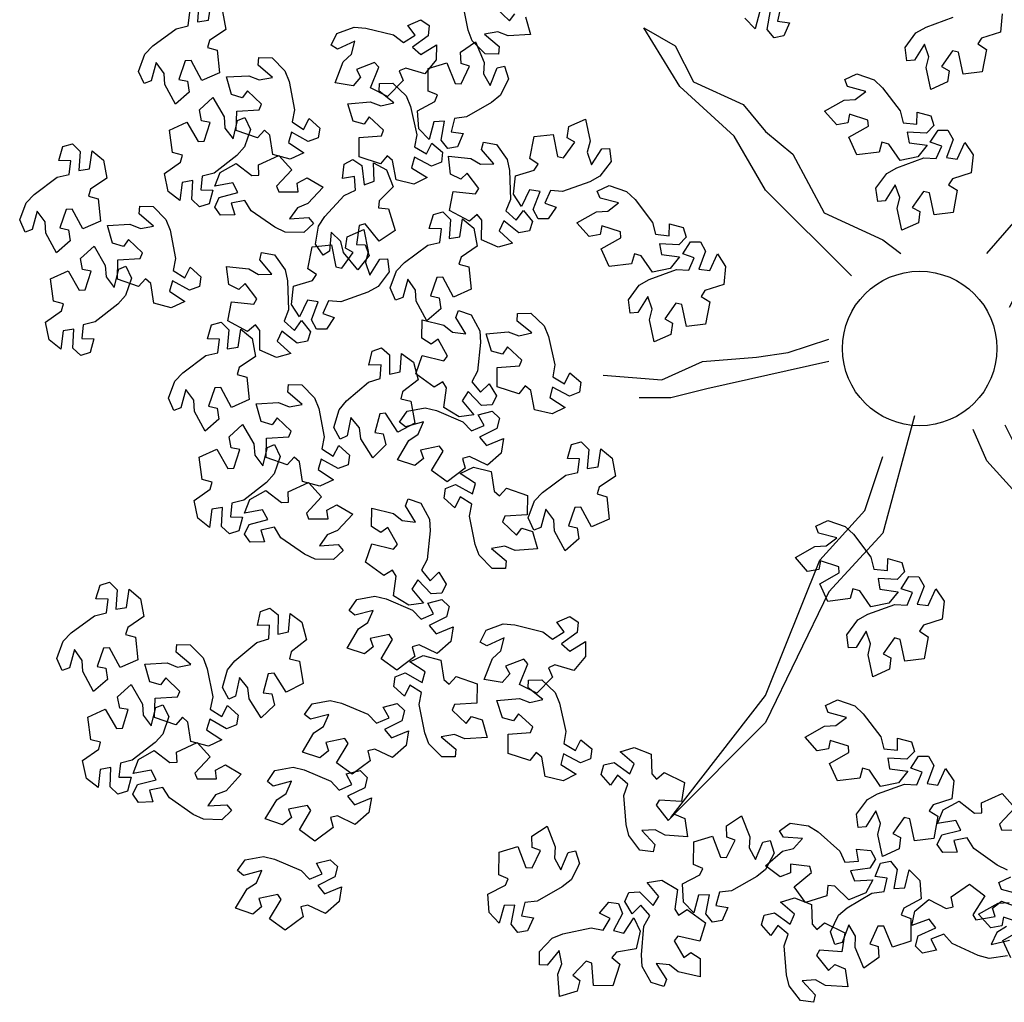
# Model space of a CAD drawing. Extents: x 45760 to 91853, y 29638 to 59498.
# Drawn here: x 45789 to 45793, y 29719 to 29723 of the extents above; entities that cross this region are included whole.
import ezdxf

# ---------------------------------------------------------------- set-up
doc = ezdxf.new("R2010")
doc.units = 0
doc.header["$MEASUREMENT"] = 0
doc.layers.add('alberi', color=74, linetype='Continuous')

msp = doc.modelspace()

# ---------------------------------------------------------------- linework, layer by layer
at = {"layer": 'alberi'}
for points in [[(45789.6663, 29722.9222), (45789.6613, 29722.8538), (45789.6997, 29722.8598), (45789.7092, 29722.9245)], [(45790.829, 29722.8717), (45790.8468, 29722.8089), (45790.7671, 29722.8041), (45790.73, 29722.8191), (45790.6832, 29722.8102), (45790.7346, 29722.7663), (45790.7324, 29722.7394), (45790.6851, 29722.74), (45790.639, 29722.7864), (45790.6242, 29722.8248), (45790.6041, 29722.9253)], [(45790.7218, 29722.9057), (45790.7716, 29722.8579), (45790.7903, 29722.8828)], [(45791.7366, 29722.9048), (45791.7256, 29722.8572), (45791.7683, 29722.8511), (45791.7489, 29722.8039), (45791.7141, 29722.7976), (45791.6898, 29722.8269), (45791.6898, 29722.8269), (45791.7017, 29722.8944)], [(45789.7497, 29722.8905), (45789.7616, 29722.827), (45789.7035, 29722.7878), (45789.6962, 29722.7634), (45789.7312, 29722.7532), (45789.7312, 29722.7532), (45789.7396, 29722.6733), (45789.6767, 29722.6459), (45789.6385, 29722.7161), (45789.6171, 29722.715), (45789.5948, 29722.6496), (45789.6252, 29722.6432), (45789.6316, 29722.6034), (45789.5822, 29722.5607), (45789.5441, 29722.6309), (45789.542, 29722.6709), (45789.5141, 29722.7095), (45789.4962, 29722.6444), (45789.4708, 29722.635), (45789.4514, 29722.6781), (45789.4739, 29722.7395), (45789.5024, 29722.7691), (45789.5849, 29722.8299), (45789.6276, 29722.84), (45789.6337, 29722.8885)], [(45791.6629, 29722.8923), (45791.6469, 29722.8289), (45791.61, 29722.8668)], [(45792.5264, 29722.8822), (45792.5199, 29722.8179), (45792.453, 29722.7967), (45792.4391, 29722.7754), (45792.4698, 29722.7557), (45792.4698, 29722.7557), (45792.4553, 29722.6767), (45792.3872, 29722.6682), (45792.3704, 29722.7464), (45792.3495, 29722.7513), (45792.3097, 29722.6949), (45792.337, 29722.6802), (45792.3319, 29722.6402), (45792.2725, 29722.6132), (45792.2558, 29722.6913), (45792.2651, 29722.7303), (45792.2493, 29722.7752), (45792.2136, 29722.7178), (45792.1866, 29722.716), (45792.1802, 29722.7628), (45792.2191, 29722.8154), (45792.2549, 29722.8357), (45792.3512, 29722.8707)], [(45792.5449, 29719.835), (45792.508, 29719.8529), (45792.4246, 29719.9126), (45792.4019, 29719.9501), (45792.3539, 29719.9409), (45792.3656, 29719.8994), (45792.3146, 29719.8982), (45792.2948, 29719.9274), (45792.3117, 29719.9615), (45792.3117, 29719.9615), (45792.3783, 29719.9779), (45792.3607, 29720.0125), (45792.2963, 29720.0016), (45792.316, 29720.0505), (45792.3728, 29720.0816), (45792.428, 29720.0384), (45792.4535, 29720.039), (45792.4524, 29720.0754), (45792.4524, 29720.0754), (45792.5257, 29720.1082), (45792.5712, 29720.0568), (45792.5163, 29719.9988), (45792.524, 29719.9787), (45792.5931, 29719.9777)], [(45792.5448, 29719.5312), (45792.4802, 29719.5213), (45792.4405, 29719.532), (45792.3474, 29719.575), (45792.318, 29719.6075), (45792.2726, 29719.5895), (45792.2919, 29719.5509), (45792.242, 29719.5401), (45792.2171, 29719.5651), (45792.2273, 29719.6017), (45792.2273, 29719.6017), (45792.2896, 29719.6304), (45792.2659, 29719.6611), (45792.2046, 29719.6382), (45792.2149, 29719.6901), (45792.2648, 29719.7312), (45792.3271, 29719.6992), (45792.352, 29719.7046), (45792.3441, 29719.7401), (45792.3441, 29719.7401), (45792.41, 29719.7861), (45792.4643, 29719.7441), (45792.4213, 29719.6768), (45792.4326, 29719.6586), (45792.5006, 29719.6706), (45792.4916, 29719.7003), (45792.5234, 29719.7251), (45792.5846, 29719.7024)], [(45792.5895, 29719.7493), (45792.5241, 29719.7662), (45792.5143, 29719.7914), (45792.5571, 29719.8115)], [(45792.5966, 29719.6465), (45792.5309, 29719.6677), (45792.525, 29719.6372), (45792.4853, 29719.6302), (45792.4418, 29719.6788), (45792.5114, 29719.718), (45792.5514, 29719.7208)], [(45792.5414, 29719.6353), (45792.5074, 29719.6141), (45792.487, 29719.571), (45792.5527, 29719.5867)], [(45792.5569, 29719.5232), (45792.5285, 29719.5858), (45792.5981, 29719.625)]]:
    msp.add_lwpolyline(points, dxfattribs=at)
for points in [[(45790.1572, 29722.8132), (45790.2188, 29722.8351), (45790.2598, 29722.8321), (45790.3594, 29722.8075), (45790.3943, 29722.7811), (45790.4355, 29722.8074), (45790.4093, 29722.8416), (45790.4562, 29722.8617), (45790.4855, 29722.8418), (45790.4823, 29722.8039), (45790.4823, 29722.8039), (45790.4265, 29722.764), (45790.4557, 29722.7383), (45790.5115, 29722.7724), (45790.5113, 29722.7195), (45790.47, 29722.6697), (45790.4027, 29722.6894), (45790.3793, 29722.6794), (45790.3938, 29722.6459), (45790.3938, 29722.6459), (45790.3378, 29722.5884), (45790.2765, 29722.6193), (45790.3061, 29722.6935), (45790.2915, 29722.7093), (45790.227, 29722.6847), (45790.2415, 29722.6572), (45790.2149, 29722.6268), (45790.1506, 29722.6375), (45790.1802, 29722.7116), (45790.2097, 29722.7388), (45790.2215, 29722.785), (45790.1599, 29722.7571), (45790.1365, 29722.7707)], [(45790.7686, 29722.652), (45790.7395, 29722.5934), (45790.708, 29722.5671), (45790.6193, 29722.5157), (45790.5758, 29722.5104), (45790.5644, 29722.4628), (45790.6071, 29722.4565), (45790.5872, 29722.4094), (45790.5524, 29722.4034), (45790.5284, 29722.4328), (45790.5284, 29722.4328), (45790.5407, 29722.5003), (45790.502, 29722.4985), (45790.4855, 29722.4352), (45790.4489, 29722.4734), (45790.444, 29722.5379), (45790.506, 29722.5705), (45790.5159, 29722.594), (45790.4823, 29722.6079), (45790.4823, 29722.6079), (45790.4826, 29722.6882), (45790.5482, 29722.7086), (45790.5784, 29722.6347), (45790.5999, 29722.6334), (45790.6292, 29722.696), (45790.5996, 29722.7057), (45790.5977, 29722.746), (45790.6514, 29722.783), (45790.6815, 29722.7091), (45790.6793, 29722.669), (45790.7028, 29722.6276), (45790.7278, 29722.6904), (45790.754, 29722.697)], [(45789.9263, 29722.7264), (45789.9722, 29722.6798), (45789.9868, 29722.6414), (45790.0066, 29722.5408), (45789.9975, 29722.4979), (45790.0388, 29722.4717), (45790.0587, 29722.51), (45790.0967, 29722.476), (45790.0911, 29722.4411), (45790.0555, 29722.4279), (45790.0555, 29722.4279), (45789.9957, 29722.4616), (45789.9847, 29722.4243), (45790.0392, 29722.3881), (45789.9912, 29722.366), (45789.9287, 29722.3823), (45789.918, 29722.4515), (45789.899, 29722.4686), (45789.8749, 29722.4413), (45789.8749, 29722.4413), (45789.799, 29722.4676), (45789.8011, 29722.5363), (45789.8808, 29722.5409), (45789.889, 29722.5608), (45789.8393, 29722.6088), (45789.8206, 29722.584), (45789.7818, 29722.5952), (45789.7643, 29722.6581), (45789.844, 29722.6626), (45789.8811, 29722.6474), (45789.9279, 29722.6562), (45789.8766, 29722.7002), (45789.879, 29722.7271)], [(45792.0087, 29722.669), (45792.0704, 29722.6475), (45792.1005, 29722.6195), (45792.1626, 29722.5379), (45792.1733, 29722.4954), (45792.2219, 29722.4901), (45792.2229, 29722.5332), (45792.272, 29722.5194), (45792.2824, 29722.4857), (45792.2562, 29722.4581), (45792.2562, 29722.4581), (45792.1877, 29722.4619), (45792.1943, 29722.4237), (45792.2591, 29722.4152), (45792.2258, 29722.3742), (45792.1625, 29722.3612), (45792.1224, 29722.4187), (45792.0978, 29722.4256), (45792.0882, 29722.3905), (45792.0882, 29722.3905), (45792.0085, 29722.3807), (45791.9801, 29722.4433), (45792.0497, 29722.4825), (45792.0482, 29722.504), (45791.9825, 29722.5252), (45791.9765, 29722.4947), (45791.9368, 29722.4877), (45791.8934, 29722.5363), (45791.9629, 29722.5755), (45792.0029, 29722.5783), (45792.0411, 29722.6068), (45791.9757, 29722.6237), (45791.9659, 29722.6489)], [(45790.3563, 29722.6356), (45790.4036, 29722.5904), (45790.4193, 29722.5524), (45790.4419, 29722.4524), (45790.434, 29722.4093), (45790.476, 29722.3843), (45790.4948, 29722.4231), (45790.5338, 29722.3901), (45790.5292, 29722.3551), (45790.4939, 29722.3409), (45790.4939, 29722.3409), (45790.4332, 29722.3729), (45790.4233, 29722.3353), (45790.4788, 29722.3007), (45790.4315, 29722.2772), (45790.3684, 29722.2917), (45790.3558, 29722.3607), (45790.3364, 29722.3771), (45790.313, 29722.3492), (45790.313, 29722.3492), (45790.2364, 29722.3734), (45790.2366, 29722.4421), (45790.3162, 29722.4489), (45790.3237, 29722.469), (45790.2728, 29722.5157), (45790.2547, 29722.4903), (45790.2157, 29722.5005), (45790.1963, 29722.5628), (45790.2759, 29722.5695), (45790.3134, 29722.5554), (45790.36, 29722.5655), (45790.3075, 29722.6081), (45790.3091, 29722.6351)], [(45789.8497, 29722.4709), (45789.8287, 29722.4089), (45789.8009, 29722.3786), (45789.7199, 29722.3158), (45789.6775, 29722.3047), (45789.6726, 29722.2561), (45789.7157, 29722.2555), (45789.7023, 29722.2062), (45789.6687, 29722.1955), (45789.6409, 29722.2215), (45789.6409, 29722.2215), (45789.6441, 29722.29), (45789.6059, 29722.2831), (45789.598, 29722.2182), (45789.5567, 29722.2511), (45789.5432, 29722.3143), (45789.6003, 29722.355), (45789.607, 29722.3796), (45789.5718, 29722.3889), (45789.5718, 29722.3889), (45789.5613, 29722.4685), (45789.6236, 29722.4974), (45789.6635, 29722.4282), (45789.6849, 29722.4299), (45789.7056, 29722.4958), (45789.675, 29722.5014), (45789.6677, 29722.5411), (45789.7159, 29722.585), (45789.7557, 29722.5158), (45789.7588, 29722.4758), (45789.7877, 29722.4379), (45789.804, 29722.5035), (45789.8291, 29722.5134)], [(45791.1334, 29722.3569), (45791.0938, 29722.3048), (45791.0579, 29722.2849), (45790.9611, 29722.251), (45790.9174, 29722.254), (45790.8973, 29722.2094), (45790.938, 29722.1952), (45790.9097, 29722.1527), (45790.8744, 29722.1533), (45790.8562, 29722.1867), (45790.8562, 29722.1867), (45790.8811, 29722.2507), (45790.8427, 29722.2562), (45790.8146, 29722.1971), (45790.7859, 29722.2415), (45790.7931, 29722.3058), (45790.8602, 29722.3261), (45790.8743, 29722.3473), (45790.8439, 29722.3674), (45790.8439, 29722.3674), (45790.8593, 29722.4462), (45790.9275, 29722.4539), (45790.9433, 29722.3756), (45790.9642, 29722.3703), (45791.0047, 29722.4263), (45790.9775, 29722.4413), (45790.9831, 29722.4813), (45791.0428, 29722.5076), (45791.0586, 29722.4293), (45791.0488, 29722.3904), (45791.0642, 29722.3453), (45791.1005, 29722.4023), (45791.1275, 29722.4038)], [(45792.0765, 29722.262), (45792.1154, 29722.3146), (45792.1512, 29722.3349), (45792.2475, 29722.3699), (45792.2913, 29722.3674), (45792.3109, 29722.4122), (45792.27, 29722.426), (45792.2978, 29722.4688), (45792.3331, 29722.4686), (45792.3517, 29722.4354), (45792.3517, 29722.4354), (45792.3275, 29722.3712), (45792.366, 29722.3661), (45792.3934, 29722.4254), (45792.4227, 29722.3814), (45792.4162, 29722.3171), (45792.3493, 29722.2959), (45792.3354, 29722.2746), (45792.3661, 29722.2549), (45792.3661, 29722.2549), (45792.3516, 29722.1759), (45792.2835, 29722.1674), (45792.2667, 29722.2455), (45792.2458, 29722.2505), (45792.206, 29722.1941), (45792.2333, 29722.1794), (45792.2282, 29722.1394), (45792.1688, 29722.1124), (45792.1521, 29722.1905), (45792.1614, 29722.2295), (45792.1456, 29722.2744), (45792.1099, 29722.217), (45792.0829, 29722.2152)], [(45789.0279, 29722.1492), (45789.0504, 29722.2107), (45789.0789, 29722.2403), (45789.1615, 29722.3011), (45789.2042, 29722.3111), (45789.2103, 29722.3596), (45789.1672, 29722.3613), (45789.1817, 29722.4102), (45789.2157, 29722.42), (45789.2428, 29722.3934), (45789.2428, 29722.3934), (45789.2379, 29722.3249), (45789.2762, 29722.3309), (45789.2857, 29722.3956), (45789.3262, 29722.3617), (45789.3382, 29722.2981), (45789.28, 29722.2589), (45789.2727, 29722.2345), (45789.3077, 29722.2243), (45789.3077, 29722.2243), (45789.3162, 29722.1444), (45789.2532, 29722.1171), (45789.2151, 29722.1873), (45789.1936, 29722.1861), (45789.1713, 29722.1207), (45789.2018, 29722.1143), (45789.2081, 29722.0745), (45789.1588, 29722.0318), (45789.1207, 29722.102), (45789.1186, 29722.1421), (45789.0907, 29722.1807), (45789.0727, 29722.1155), (45789.0474, 29722.1062)], [(45790.7254, 29722.4182), (45790.7633, 29722.3649), (45790.7716, 29722.3247), (45790.775, 29722.2222), (45790.7592, 29722.1813), (45790.7957, 29722.1489), (45790.8215, 29722.1835), (45790.8536, 29722.1438), (45790.8425, 29722.1103), (45790.8051, 29722.1029), (45790.8051, 29722.1029), (45790.7515, 29722.1457), (45790.7348, 29722.1107), (45790.7828, 29722.0663), (45790.7319, 29722.0521), (45790.6727, 29722.0782), (45790.6732, 29722.1483), (45790.6572, 29722.1681), (45790.629, 29722.145), (45790.629, 29722.145), (45790.5584, 29722.1832), (45790.5714, 29722.2506), (45790.6509, 29722.2424), (45790.6621, 29722.2607), (45790.6208, 29722.3161), (45790.5983, 29722.2946), (45790.5618, 29722.3119), (45790.5545, 29722.3767), (45790.634, 29722.3684), (45790.6682, 29722.3475), (45790.7158, 29722.3487), (45790.6722, 29722.4004), (45790.6788, 29722.4266)], [(45790.039, 29722.1042), (45789.9736, 29722.1058), (45789.9364, 29722.1233), (45789.8522, 29722.1819), (45789.829, 29722.219), (45789.7811, 29722.2092), (45789.7934, 29722.1679), (45789.7424, 29722.1659), (45789.7222, 29722.1949), (45789.7387, 29722.2292), (45789.7387, 29722.2292), (45789.8051, 29722.2465), (45789.787, 29722.2809), (45789.7227, 29722.269), (45789.7419, 29722.3183), (45789.7982, 29722.3501), (45789.854, 29722.3077), (45789.8795, 29722.3086), (45789.8779, 29722.345), (45789.8779, 29722.345), (45789.9508, 29722.3787), (45789.9969, 29722.3279), (45789.9428, 29722.2692), (45789.9507, 29722.2493), (45790.0198, 29722.2492), (45790.0161, 29722.2801), (45790.0517, 29722.2989), (45790.108, 29722.2659), (45790.0538, 29722.2073), (45790.0166, 29722.1924), (45789.989, 29722.1536), (45790.0565, 29722.1575), (45790.0735, 29722.1365)], [(45790.0807, 29722.0626), (45790.0913, 29722.1272), (45790.1138, 29722.1616), (45790.1834, 29722.2368), (45790.2235, 29722.2547), (45790.2203, 29722.3035), (45790.1777, 29722.297), (45790.1828, 29722.3478), (45790.2143, 29722.3638), (45790.246, 29722.3428), (45790.246, 29722.3428), (45790.254, 29722.2746), (45790.2905, 29722.2877), (45790.2877, 29722.3531), (45790.3338, 29722.3273), (45790.3575, 29722.2671), (45790.3078, 29722.2177), (45790.3052, 29722.1924), (45790.3415, 29722.1889), (45790.3415, 29722.1889), (45790.3648, 29722.1121), (45790.3081, 29722.0733), (45790.2574, 29722.1351), (45790.2366, 29722.13), (45790.2269, 29722.0616), (45790.258, 29722.061), (45790.2718, 29722.0231), (45790.2313, 29721.9719), (45790.1807, 29722.0337), (45790.1711, 29722.0726), (45790.1365, 29722.1053), (45790.1311, 29722.0379), (45790.1079, 29722.024)], [(45791.1272, 29722.2719), (45791.189, 29722.2503), (45791.219, 29722.2223), (45791.2811, 29722.1407), (45791.2918, 29722.0982), (45791.3404, 29722.0929), (45791.3414, 29722.136), (45791.3906, 29722.1222), (45791.4009, 29722.0885), (45791.3747, 29722.0609), (45791.3747, 29722.0609), (45791.3062, 29722.0647), (45791.3128, 29722.0265), (45791.3777, 29722.018), (45791.3444, 29721.977), (45791.281, 29721.964), (45791.2409, 29722.0215), (45791.2164, 29722.0284), (45791.2067, 29721.9933), (45791.2067, 29721.9933), (45791.127, 29721.9835), (45791.0986, 29722.0461), (45791.1682, 29722.0853), (45791.1667, 29722.1068), (45791.101, 29722.128), (45791.0951, 29722.0975), (45791.0554, 29722.0905), (45791.0119, 29722.1391), (45791.0815, 29722.1783), (45791.1215, 29722.1811), (45791.1596, 29722.2096), (45791.0942, 29722.2265), (45791.0844, 29722.2517)], [(45789.5028, 29722.1975), (45789.5488, 29722.151), (45789.5634, 29722.1125), (45789.5832, 29722.012), (45789.5741, 29721.9691), (45789.6153, 29721.9429), (45789.6352, 29721.9812), (45789.6733, 29721.9471), (45789.6677, 29721.9123), (45789.632, 29721.899), (45789.632, 29721.899), (45789.5722, 29721.9327), (45789.5613, 29721.8954), (45789.6158, 29721.8593), (45789.5678, 29721.8371), (45789.5052, 29721.8534), (45789.4945, 29721.9227), (45789.4756, 29721.9397), (45789.4514, 29721.9124), (45789.4514, 29721.9124), (45789.3756, 29721.9388), (45789.3776, 29722.0074), (45789.4574, 29722.012), (45789.4655, 29722.0319), (45789.4159, 29722.0799), (45789.3971, 29722.0551), (45789.3584, 29722.0664), (45789.3408, 29722.1292), (45789.4205, 29722.1337), (45789.4577, 29722.1185), (45789.5045, 29722.1273), (45789.4532, 29722.1714), (45789.4555, 29722.1983)], [(45790.3471, 29721.9072), (45790.3696, 29721.9686), (45790.3981, 29721.9982), (45790.4806, 29722.059), (45790.5233, 29722.069), (45790.5294, 29722.1175), (45790.4863, 29722.1192), (45790.5009, 29722.1682), (45790.5348, 29722.178), (45790.562, 29722.1513), (45790.562, 29722.1513), (45790.557, 29722.0829), (45790.5954, 29722.0889), (45790.6049, 29722.1536), (45790.6454, 29722.1196), (45790.6573, 29722.0561), (45790.5992, 29722.0169), (45790.5919, 29721.9925), (45790.6269, 29721.9823), (45790.6269, 29721.9823), (45790.6354, 29721.9024), (45790.5724, 29721.875), (45790.5342, 29721.9452), (45790.5128, 29721.9441), (45790.4905, 29721.8787), (45790.5209, 29721.8723), (45790.5273, 29721.8325), (45790.4779, 29721.7898), (45790.4399, 29721.86), (45790.4377, 29721.9), (45790.4098, 29721.9386), (45790.3919, 29721.8735), (45790.3665, 29721.8641)], [(45790.3436, 29721.9643), (45790.304, 29721.9122), (45790.268, 29721.8923), (45790.1713, 29721.8584), (45790.1275, 29721.8614), (45790.1074, 29721.8168), (45790.1481, 29721.8026), (45790.1198, 29721.7601), (45790.0845, 29721.7607), (45790.0664, 29721.7941), (45790.0664, 29721.7941), (45790.0912, 29721.8581), (45790.0528, 29721.8636), (45790.0247, 29721.8046), (45789.996, 29721.8489), (45790.0033, 29721.9132), (45790.0703, 29721.9335), (45790.0845, 29721.9547), (45790.054, 29721.9748), (45790.054, 29721.9748), (45790.0694, 29722.0536), (45790.1377, 29722.0613), (45790.1535, 29721.983), (45790.1743, 29721.9777), (45790.2149, 29722.0337), (45790.1876, 29722.0487), (45790.1933, 29722.0887), (45790.253, 29722.115), (45790.2687, 29722.0367), (45790.259, 29721.9978), (45790.2743, 29721.9527), (45790.3106, 29722.0097), (45790.3376, 29722.0112)], [(45791.195, 29721.8648), (45791.234, 29721.9174), (45791.2697, 29721.9377), (45791.3661, 29721.9727), (45791.4098, 29721.9702), (45791.4294, 29722.015), (45791.3885, 29722.0288), (45791.4164, 29722.0716), (45791.4517, 29722.0714), (45791.4702, 29722.0382), (45791.4702, 29722.0382), (45791.4461, 29721.974), (45791.4846, 29721.9689), (45791.512, 29722.0282), (45791.5412, 29721.9842), (45791.5347, 29721.9199), (45791.4679, 29721.8987), (45791.454, 29721.8774), (45791.4846, 29721.8577), (45791.4846, 29721.8577), (45791.4702, 29721.7787), (45791.402, 29721.7702), (45791.3853, 29721.8484), (45791.3644, 29721.8533), (45791.3245, 29721.7969), (45791.3519, 29721.7822), (45791.3467, 29721.7422), (45791.2873, 29721.7152), (45791.2707, 29721.7933), (45791.2799, 29721.8323), (45791.2641, 29721.8772), (45791.2284, 29721.8198), (45791.2015, 29721.818)], [(45789.4262, 29721.942), (45789.4052, 29721.88), (45789.3775, 29721.8497), (45789.2964, 29721.7869), (45789.254, 29721.7758), (45789.2491, 29721.7272), (45789.2923, 29721.7266), (45789.2789, 29721.6773), (45789.2452, 29721.6667), (45789.2174, 29721.6926), (45789.2174, 29721.6926), (45789.2207, 29721.7611), (45789.1825, 29721.7542), (45789.1746, 29721.6893), (45789.1333, 29721.7222), (45789.1197, 29721.7855), (45789.1769, 29721.8261), (45789.1836, 29721.8507), (45789.1483, 29721.86), (45789.1483, 29721.86), (45789.1379, 29721.9396), (45789.2002, 29721.9686), (45789.2401, 29721.8994), (45789.2615, 29721.901), (45789.2821, 29721.9669), (45789.2516, 29721.9726), (45789.2442, 29722.0122), (45789.2925, 29722.0561), (45789.3323, 29721.9869), (45789.3354, 29721.9469), (45789.3642, 29721.909), (45789.3806, 29721.9746), (45789.4057, 29721.9846)], [(45789.9355, 29722.0256), (45789.9734, 29721.9723), (45789.9817, 29721.9321), (45789.9852, 29721.8296), (45789.9693, 29721.7888), (45790.0058, 29721.7563), (45790.0316, 29721.7909), (45790.0637, 29721.7512), (45790.0526, 29721.7177), (45790.0153, 29721.7103), (45790.0153, 29721.7103), (45789.9617, 29721.7531), (45789.9449, 29721.7181), (45789.9929, 29721.6737), (45789.942, 29721.6595), (45789.8828, 29721.6856), (45789.8834, 29721.7557), (45789.8674, 29721.7755), (45789.8392, 29721.7524), (45789.8392, 29721.7524), (45789.7685, 29721.7906), (45789.7816, 29721.858), (45789.861, 29721.8498), (45789.8722, 29721.8681), (45789.8309, 29721.9235), (45789.8084, 29721.902), (45789.772, 29721.9193), (45789.7647, 29721.9841), (45789.8441, 29721.9758), (45789.8783, 29721.9549), (45789.9259, 29721.9561), (45789.8824, 29722.0078), (45789.889, 29722.034)], [(45790.6355, 29721.8122), (45790.666, 29721.7543), (45790.6688, 29721.7133), (45790.6585, 29721.6113), (45790.6373, 29721.573), (45790.6692, 29721.5359), (45790.6994, 29721.5667), (45790.7259, 29721.5231), (45790.7104, 29721.4914), (45790.6724, 29721.4891), (45790.6724, 29721.4891), (45790.625, 29721.5387), (45790.6037, 29721.5062), (45790.6453, 29721.4558), (45790.593, 29721.4485), (45790.5378, 29721.4823), (45790.5478, 29721.5517), (45790.5345, 29721.5734), (45790.5035, 29721.5544), (45790.5035, 29721.5544), (45790.4386, 29721.6016), (45790.4605, 29721.6667), (45790.5382, 29721.6479), (45790.5517, 29721.6646), (45790.5182, 29721.725), (45790.493, 29721.7067), (45790.4592, 29721.7287), (45790.4607, 29721.7939), (45790.5383, 29721.7751), (45790.5694, 29721.7498), (45790.6167, 29721.7446), (45790.5804, 29721.8016), (45790.5905, 29721.8267)], [(45790.8482, 29721.8173), (45790.8954, 29721.7721), (45790.9111, 29721.7341), (45790.9338, 29721.6341), (45790.9259, 29721.591), (45790.9678, 29721.5659), (45790.9866, 29721.6048), (45791.0256, 29721.5718), (45791.021, 29721.5368), (45790.9857, 29721.5226), (45790.9857, 29721.5226), (45790.925, 29721.5545), (45790.9152, 29721.517), (45790.9706, 29721.4824), (45790.9233, 29721.4589), (45790.8603, 29721.4734), (45790.8477, 29721.5423), (45790.8282, 29721.5588), (45790.8048, 29721.5308), (45790.8048, 29721.5308), (45790.7283, 29721.5551), (45790.7284, 29721.6237), (45790.808, 29721.6306), (45790.8156, 29721.6507), (45790.7646, 29721.6973), (45790.7465, 29721.672), (45790.7075, 29721.6821), (45790.6882, 29721.7444), (45790.7677, 29721.7512), (45790.8053, 29721.7371), (45790.8518, 29721.7472), (45790.7993, 29721.7897), (45790.8009, 29721.8167)], [(45789.5572, 29721.5146), (45789.5797, 29721.576), (45789.6082, 29721.6056), (45789.6908, 29721.6664), (45789.7335, 29721.6765), (45789.7396, 29721.7249), (45789.6965, 29721.7266), (45789.711, 29721.7756), (45789.745, 29721.7854), (45789.7721, 29721.7587), (45789.7721, 29721.7587), (45789.7672, 29721.6903), (45789.8055, 29721.6963), (45789.815, 29721.761), (45789.8555, 29721.727), (45789.8675, 29721.6635), (45789.8093, 29721.6243), (45789.8021, 29721.5999), (45789.837, 29721.5897), (45789.837, 29721.5897), (45789.8455, 29721.5098), (45789.7825, 29721.4824), (45789.7444, 29721.5526), (45789.7229, 29721.5515), (45789.7006, 29721.4861), (45789.7311, 29721.4797), (45789.7374, 29721.4399), (45789.6881, 29721.3972), (45789.65, 29721.4674), (45789.6479, 29721.5074), (45789.62, 29721.546), (45789.602, 29721.4809), (45789.5767, 29721.4715)], [(45790.1467, 29721.4111), (45790.1651, 29721.4739), (45790.1915, 29721.5054), (45790.2698, 29721.5716), (45790.3117, 29721.5845), (45790.3145, 29721.6333), (45790.2714, 29721.6321), (45790.2826, 29721.6819), (45790.3158, 29721.6939), (45790.3447, 29721.6692), (45790.3447, 29721.6692), (45790.3444, 29721.6006), (45790.3822, 29721.6092), (45790.3873, 29721.6744), (45790.43, 29721.6432), (45790.4462, 29721.5806), (45790.3909, 29721.5376), (45790.3853, 29721.5127), (45790.4209, 29721.5049), (45790.4209, 29721.5049), (45790.4347, 29721.4258), (45790.3737, 29721.3942), (45790.3309, 29721.4617), (45790.3096, 29721.4591), (45790.2918, 29721.3924), (45790.3225, 29721.388), (45790.3316, 29721.3487), (45790.2852, 29721.3028), (45790.2425, 29721.3703), (45790.2377, 29721.4101), (45790.2073, 29721.4467), (45790.1937, 29721.3805), (45790.1691, 29721.3695)], [(45790.0321, 29721.5629), (45790.0781, 29721.5163), (45790.0927, 29721.4779), (45790.1125, 29721.3773), (45790.1034, 29721.3344), (45790.1446, 29721.3082), (45790.1645, 29721.3465), (45790.2026, 29721.3125), (45790.197, 29721.2776), (45790.1613, 29721.2644), (45790.1613, 29721.2644), (45790.1015, 29721.298), (45790.0906, 29721.2608), (45790.1451, 29721.2246), (45790.0971, 29721.2025), (45790.0345, 29721.2188), (45790.0239, 29721.288), (45790.0049, 29721.305), (45789.9807, 29721.2778), (45789.9807, 29721.2778), (45789.9049, 29721.3041), (45789.907, 29721.3728), (45789.9867, 29721.3774), (45789.9948, 29721.3973), (45789.9452, 29721.4453), (45789.9264, 29721.4205), (45789.8877, 29721.4317), (45789.8701, 29721.4946), (45789.9499, 29721.4991), (45789.987, 29721.4839), (45790.0338, 29721.4927), (45789.9825, 29721.5367), (45789.9848, 29721.5636)], [(45790.4073, 29721.4685), (45790.4716, 29721.4803), (45790.5116, 29721.4708), (45790.6059, 29721.4305), (45790.6362, 29721.3989), (45790.6811, 29721.4182), (45790.6606, 29721.4562), (45790.7102, 29721.4685), (45790.7359, 29721.4443), (45790.7267, 29721.4073), (45790.7267, 29721.4073), (45790.6652, 29721.3769), (45790.6899, 29721.3469), (45790.7504, 29721.3715), (45790.7418, 29721.3194), (45790.6931, 29721.2768), (45790.6298, 29721.307), (45790.6051, 29721.3009), (45790.614, 29721.2656), (45790.614, 29721.2656), (45790.5495, 29721.2177), (45790.494, 29721.2581), (45790.5351, 29721.3266), (45790.5232, 29721.3445), (45790.4555, 29721.3305), (45790.4655, 29721.301), (45790.4344, 29721.2753), (45790.3726, 29721.2962), (45790.4137, 29721.3646), (45790.4471, 29721.3867), (45790.4662, 29721.4304), (45790.401, 29721.4128), (45790.38, 29721.4299)], [(45789.9555, 29721.3073), (45789.9345, 29721.2454), (45789.9068, 29721.2151), (45789.8257, 29721.1523), (45789.7833, 29721.1412), (45789.7784, 29721.0926), (45789.8216, 29721.0919), (45789.8082, 29721.0427), (45789.7745, 29721.032), (45789.7467, 29721.058), (45789.7467, 29721.058), (45789.75, 29721.1265), (45789.7118, 29721.1196), (45789.7039, 29721.0546), (45789.6626, 29721.0876), (45789.6491, 29721.1508), (45789.7062, 29721.1914), (45789.7129, 29721.216), (45789.6777, 29721.2254), (45789.6777, 29721.2254), (45789.6672, 29721.305), (45789.7295, 29721.3339), (45789.7694, 29721.2647), (45789.7908, 29721.2664), (45789.8115, 29721.3323), (45789.7809, 29721.3379), (45789.7735, 29721.3776), (45789.8218, 29721.4215), (45789.8616, 29721.3522), (45789.8647, 29721.3123), (45789.8935, 29721.2744), (45789.9099, 29721.3399), (45789.935, 29721.3499)], [(45790.8389, 29721.0888), (45790.8614, 29721.1503), (45790.8899, 29721.1799), (45790.9725, 29721.2407), (45791.0152, 29721.2507), (45791.0213, 29721.2992), (45790.9782, 29721.3009), (45790.9927, 29721.3498), (45791.0267, 29721.3596), (45791.0538, 29721.333), (45791.0538, 29721.333), (45791.0489, 29721.2645), (45791.0872, 29721.2705), (45791.0967, 29721.3352), (45791.1372, 29721.3013), (45791.1492, 29721.2377), (45791.091, 29721.1985), (45791.0838, 29721.1741), (45791.1187, 29721.1639), (45791.1187, 29721.1639), (45791.1272, 29721.084), (45791.0642, 29721.0567), (45791.0261, 29721.1269), (45791.0046, 29721.1257), (45790.9823, 29721.0603), (45791.0128, 29721.0539), (45791.0191, 29721.0141), (45790.9698, 29720.9714), (45790.9317, 29721.0416), (45790.9296, 29721.0817), (45790.9017, 29721.1203), (45790.8837, 29721.0551), (45790.8584, 29721.0458)], [(45790.7102, 29720.9095), (45790.6641, 29720.9559), (45790.6493, 29720.9942), (45790.6292, 29721.0948), (45790.6381, 29721.1377), (45790.5968, 29721.1637), (45790.577, 29721.1254), (45790.5389, 29721.1593), (45790.5443, 29721.1942), (45790.58, 29721.2075), (45790.58, 29721.2075), (45790.6399, 29721.1741), (45790.6507, 29721.2114), (45790.5961, 29721.2473), (45790.644, 29721.2696), (45790.7066, 29721.2536), (45790.7175, 29721.1843), (45790.7366, 29721.1674), (45790.7606, 29721.1948), (45790.7606, 29721.1948), (45790.8365, 29721.1686), (45790.8347, 29721.1), (45790.755, 29721.0951), (45790.7469, 29721.0752), (45790.7967, 29721.0273), (45790.8154, 29721.0522), (45790.8542, 29721.0411), (45790.8719, 29720.9784), (45790.7922, 29720.9736), (45790.7551, 29720.9886), (45790.7083, 29720.9796), (45790.7597, 29720.9358), (45790.7575, 29720.9089)], [(45790.1448, 29720.9407), (45790.0794, 29720.9423), (45790.0422, 29720.9597), (45789.9581, 29721.0183), (45789.9349, 29721.0555), (45789.887, 29721.0457), (45789.8993, 29721.0043), (45789.8483, 29721.0024), (45789.8281, 29721.0314), (45789.8446, 29721.0656), (45789.8446, 29721.0656), (45789.9109, 29721.083), (45789.8929, 29721.1174), (45789.8286, 29721.1055), (45789.8477, 29721.1548), (45789.9041, 29721.1866), (45789.9599, 29721.1441), (45789.9853, 29721.1451), (45789.9837, 29721.1815), (45789.9837, 29721.1815), (45790.0566, 29721.2152), (45790.1028, 29721.1644), (45790.0486, 29721.1057), (45790.0566, 29721.0857), (45790.1257, 29721.0857), (45790.1219, 29721.1165), (45790.1576, 29721.1354), (45790.2139, 29721.1024), (45790.1597, 29721.0438), (45790.1225, 29721.0289), (45790.0949, 29720.99), (45790.1624, 29720.994), (45790.1794, 29720.973)], [(45790.4563, 29721.142), (45790.4867, 29721.0841), (45790.4895, 29721.0431), (45790.4793, 29720.9411), (45790.4581, 29720.9027), (45790.4899, 29720.8656), (45790.5201, 29720.8965), (45790.5466, 29720.8529), (45790.5312, 29720.8211), (45790.4932, 29720.8188), (45790.4932, 29720.8188), (45790.4457, 29720.8684), (45790.4245, 29720.8359), (45790.4661, 29720.7855), (45790.4137, 29720.7783), (45790.3586, 29720.812), (45790.3685, 29720.8814), (45790.3553, 29720.9032), (45790.3242, 29720.8841), (45790.3242, 29720.8841), (45790.2593, 29720.9314), (45790.2813, 29720.9965), (45790.3589, 29720.9777), (45790.3725, 29720.9944), (45790.3389, 29721.0547), (45790.3138, 29721.0365), (45790.28, 29721.0585), (45790.2814, 29721.1237), (45790.359, 29721.1048), (45790.3901, 29721.0795), (45790.4375, 29721.0744), (45790.4012, 29721.1314), (45790.4113, 29721.1565)], [(45791.905, 29721.0803), (45791.9667, 29721.0588), (45791.9968, 29721.0307), (45792.0589, 29720.9492), (45792.0696, 29720.9066), (45792.1182, 29720.9013), (45792.1192, 29720.9444), (45792.1683, 29720.9307), (45792.1787, 29720.8969), (45792.1525, 29720.8693), (45792.1525, 29720.8693), (45792.084, 29720.8732), (45792.0906, 29720.8349), (45792.1554, 29720.8265), (45792.1221, 29720.7854), (45792.0588, 29720.7725), (45792.0187, 29720.8299), (45791.9941, 29720.8368), (45791.9845, 29720.8017), (45791.9845, 29720.8017), (45791.9048, 29720.7919), (45791.8764, 29720.8545), (45791.946, 29720.8938), (45791.9445, 29720.9152), (45791.8788, 29720.9364), (45791.8728, 29720.9059), (45791.8331, 29720.8989), (45791.7897, 29720.9476), (45791.8592, 29720.9867), (45791.8992, 29720.9895), (45791.9374, 29721.018), (45791.8719, 29721.0349), (45791.8622, 29721.0601)], [(45791.9728, 29720.6733), (45792.0117, 29720.7258), (45792.0475, 29720.7461), (45792.1438, 29720.7811), (45792.1876, 29720.7787), (45792.2072, 29720.8234), (45792.1663, 29720.8372), (45792.1941, 29720.8801), (45792.2294, 29720.8799), (45792.248, 29720.8466), (45792.248, 29720.8466), (45792.2238, 29720.7824), (45792.2623, 29720.7773), (45792.2897, 29720.8367), (45792.319, 29720.7926), (45792.3125, 29720.7283), (45792.2456, 29720.7072), (45792.2317, 29720.6858), (45792.2624, 29720.6661), (45792.2624, 29720.6661), (45792.2479, 29720.5871), (45792.1798, 29720.5787), (45792.163, 29720.6568), (45792.1421, 29720.6618), (45792.1023, 29720.6054), (45792.1296, 29720.5906), (45792.1245, 29720.5506), (45792.0651, 29720.5237), (45792.0484, 29720.6017), (45792.0577, 29720.6407), (45792.0419, 29720.6856), (45792.0062, 29720.6282), (45791.9792, 29720.6264)], [(45789.1602, 29720.5891), (45789.1827, 29720.6505), (45789.2113, 29720.6801), (45789.2938, 29720.7409), (45789.3365, 29720.7509), (45789.3426, 29720.7994), (45789.2995, 29720.8011), (45789.3141, 29720.85), (45789.348, 29720.8598), (45789.3752, 29720.8332), (45789.3752, 29720.8332), (45789.3702, 29720.7648), (45789.4086, 29720.7708), (45789.4181, 29720.8355), (45789.4585, 29720.8015), (45789.4705, 29720.738), (45789.4124, 29720.6988), (45789.4051, 29720.6743), (45789.4401, 29720.6641), (45789.4401, 29720.6641), (45789.4485, 29720.5843), (45789.3855, 29720.5569), (45789.3474, 29720.6271), (45789.3259, 29720.626), (45789.3036, 29720.5606), (45789.3341, 29720.5542), (45789.3404, 29720.5144), (45789.2911, 29720.4717), (45789.253, 29720.5419), (45789.2509, 29720.5819), (45789.223, 29720.6205), (45789.205, 29720.5554), (45789.1797, 29720.546)], [(45790.228, 29720.7982), (45790.2924, 29720.8101), (45790.3323, 29720.8005), (45790.4266, 29720.7603), (45790.4569, 29720.7286), (45790.5018, 29720.748), (45790.4814, 29720.786), (45790.5309, 29720.7983), (45790.5566, 29720.774), (45790.5474, 29720.7371), (45790.5474, 29720.7371), (45790.486, 29720.7066), (45790.5106, 29720.6766), (45790.5712, 29720.7013), (45790.5625, 29720.6492), (45790.5138, 29720.6066), (45790.4506, 29720.6368), (45790.4258, 29720.6306), (45790.4348, 29720.5953), (45790.4348, 29720.5953), (45790.3703, 29720.5475), (45790.3147, 29720.5878), (45790.3558, 29720.6563), (45790.3439, 29720.6742), (45790.2763, 29720.6602), (45790.2862, 29720.6308), (45790.2552, 29720.6051), (45790.1933, 29720.6259), (45790.2345, 29720.6943), (45790.2679, 29720.7165), (45790.287, 29720.7601), (45790.2217, 29720.7425), (45790.2008, 29720.7596)], [(45789.7498, 29720.4856), (45789.7681, 29720.5484), (45789.7945, 29720.5799), (45789.8728, 29720.6461), (45789.9147, 29720.659), (45789.9175, 29720.7078), (45789.8744, 29720.7065), (45789.8856, 29720.7563), (45789.9188, 29720.7684), (45789.9477, 29720.7437), (45789.9477, 29720.7437), (45789.9474, 29720.6751), (45789.9853, 29720.6836), (45789.9904, 29720.7488), (45790.033, 29720.7177), (45790.0493, 29720.6551), (45789.9939, 29720.6121), (45789.9883, 29720.5872), (45790.0239, 29720.5794), (45790.0239, 29720.5794), (45790.0377, 29720.5003), (45789.9767, 29720.4687), (45789.9339, 29720.5362), (45789.9126, 29720.5336), (45789.8948, 29720.4668), (45789.9256, 29720.4625), (45789.9346, 29720.4232), (45789.8882, 29720.3773), (45789.8455, 29720.4448), (45789.8407, 29720.4846), (45789.8103, 29720.5212), (45789.7968, 29720.455), (45789.7721, 29720.4439)], [(45790.6882, 29720.6899), (45790.7498, 29720.7119), (45790.7908, 29720.7089), (45790.8903, 29720.6842), (45790.9253, 29720.6578), (45790.9665, 29720.6841), (45790.9402, 29720.7184), (45790.9872, 29720.7384), (45791.0164, 29720.7186), (45791.0133, 29720.6807), (45791.0133, 29720.6807), (45790.9575, 29720.6408), (45790.9866, 29720.6151), (45791.0425, 29720.6491), (45791.0422, 29720.5963), (45791.001, 29720.5465), (45790.9337, 29720.5661), (45790.9103, 29720.5561), (45790.9248, 29720.5227), (45790.9248, 29720.5227), (45790.8688, 29720.4651), (45790.8074, 29720.4961), (45790.837, 29720.5703), (45790.8224, 29720.5861), (45790.7579, 29720.5614), (45790.7725, 29720.5339), (45790.7459, 29720.5036), (45790.6815, 29720.5143), (45790.7112, 29720.5884), (45790.7406, 29720.6156), (45790.7525, 29720.6617), (45790.6909, 29720.6339), (45790.6675, 29720.6474)], [(45789.6351, 29720.6373), (45789.6811, 29720.5908), (45789.6957, 29720.5524), (45789.7155, 29720.4518), (45789.7064, 29720.4089), (45789.7477, 29720.3827), (45789.7676, 29720.421), (45789.8056, 29720.3869), (45789.8, 29720.3521), (45789.7643, 29720.3389), (45789.7643, 29720.3389), (45789.7046, 29720.3725), (45789.6936, 29720.3353), (45789.7481, 29720.2991), (45789.7001, 29720.277), (45789.6375, 29720.2932), (45789.6269, 29720.3625), (45789.6079, 29720.3795), (45789.5837, 29720.3522), (45789.5837, 29720.3522), (45789.5079, 29720.3786), (45789.51, 29720.4473), (45789.5897, 29720.4519), (45789.5978, 29720.4717), (45789.5482, 29720.5198), (45789.5294, 29720.495), (45789.4907, 29720.5062), (45789.4732, 29720.569), (45789.5529, 29720.5735), (45789.59, 29720.5584), (45789.6368, 29720.5672), (45789.5855, 29720.6112), (45789.5879, 29720.6381)], [(45790.5309, 29720.2392), (45790.4848, 29720.2856), (45790.4701, 29720.324), (45790.4499, 29720.4245), (45790.4589, 29720.4674), (45790.4175, 29720.4935), (45790.3978, 29720.4551), (45790.3596, 29720.489), (45790.3651, 29720.5239), (45790.4007, 29720.5373), (45790.4007, 29720.5373), (45790.4606, 29720.5038), (45790.4714, 29720.5411), (45790.4168, 29720.5771), (45790.4647, 29720.5994), (45790.5274, 29720.5833), (45790.5383, 29720.5141), (45790.5573, 29720.4971), (45790.5814, 29720.5245), (45790.5814, 29720.5245), (45790.6573, 29720.4984), (45790.6554, 29720.4297), (45790.5757, 29720.4249), (45790.5677, 29720.405), (45790.6175, 29720.3571), (45790.6361, 29720.382), (45790.6749, 29720.3709), (45790.6927, 29720.3081), (45790.613, 29720.3033), (45790.5758, 29720.3183), (45790.529, 29720.3094), (45790.5805, 29720.2656), (45790.5782, 29720.2386)], [(45789.5585, 29720.3818), (45789.5376, 29720.3199), (45789.5098, 29720.2896), (45789.4288, 29720.2267), (45789.3864, 29720.2157), (45789.3814, 29720.167), (45789.4246, 29720.1664), (45789.4112, 29720.1171), (45789.3776, 29720.1065), (45789.3497, 29720.1325), (45789.3497, 29720.1325), (45789.353, 29720.201), (45789.3148, 29720.194), (45789.3069, 29720.1291), (45789.2656, 29720.1621), (45789.2521, 29720.2253), (45789.3092, 29720.2659), (45789.3159, 29720.2905), (45789.2807, 29720.2999), (45789.2807, 29720.2999), (45789.2702, 29720.3795), (45789.3325, 29720.4084), (45789.3724, 29720.3392), (45789.3938, 29720.3409), (45789.4145, 29720.4068), (45789.3839, 29720.4124), (45789.3766, 29720.4521), (45789.4248, 29720.4959), (45789.4646, 29720.4267), (45789.4677, 29720.3867), (45789.4966, 29720.3489), (45789.5129, 29720.4144), (45789.538, 29720.4244)], [(45790.8873, 29720.5124), (45790.9346, 29720.4672), (45790.9502, 29720.4292), (45790.9729, 29720.3292), (45790.965, 29720.2861), (45791.007, 29720.2611), (45791.0258, 29720.2999), (45791.0648, 29720.2669), (45791.0602, 29720.2319), (45791.0249, 29720.2177), (45791.0249, 29720.2177), (45790.9642, 29720.2496), (45790.9543, 29720.2121), (45791.0098, 29720.1775), (45790.9624, 29720.154), (45790.8994, 29720.1685), (45790.8868, 29720.2374), (45790.8673, 29720.2539), (45790.844, 29720.226), (45790.844, 29720.226), (45790.7674, 29720.2502), (45790.7675, 29720.3189), (45790.8471, 29720.3257), (45790.8547, 29720.3458), (45790.8037, 29720.3924), (45790.7857, 29720.3671), (45790.7466, 29720.3772), (45790.7273, 29720.4395), (45790.8069, 29720.4463), (45790.8444, 29720.4322), (45790.8909, 29720.4423), (45790.8384, 29720.4849), (45790.84, 29720.5118)], [(45790.0692, 29720.428), (45790.1336, 29720.4398), (45790.1735, 29720.4303), (45790.2678, 29720.3901), (45790.2982, 29720.3584), (45790.343, 29720.3778), (45790.3226, 29720.4158), (45790.3721, 29720.4281), (45790.3978, 29720.4038), (45790.3887, 29720.3669), (45790.3887, 29720.3669), (45790.3272, 29720.3364), (45790.3518, 29720.3064), (45790.4124, 29720.3311), (45790.4037, 29720.279), (45790.355, 29720.2364), (45790.2918, 29720.2666), (45790.267, 29720.2604), (45790.276, 29720.2251), (45790.276, 29720.2251), (45790.2115, 29720.1773), (45790.1559, 29720.2176), (45790.197, 29720.2861), (45790.1851, 29720.304), (45790.1175, 29720.29), (45790.1274, 29720.2606), (45790.0964, 29720.2349), (45790.0345, 29720.2557), (45790.0757, 29720.3241), (45790.1091, 29720.3463), (45790.1282, 29720.3899), (45790.0629, 29720.3723), (45790.042, 29720.3894)], [(45791.9395, 29720.4413), (45792.0013, 29720.4198), (45792.0314, 29720.3918), (45792.0935, 29720.3102), (45792.1042, 29720.2677), (45792.1528, 29720.2624), (45792.1537, 29720.3055), (45792.2029, 29720.2917), (45792.2133, 29720.2579), (45792.1871, 29720.2304), (45792.1871, 29720.2304), (45792.1186, 29720.2342), (45792.1252, 29720.196), (45792.19, 29720.1875), (45792.1567, 29720.1465), (45792.0933, 29720.1335), (45792.0532, 29720.191), (45792.0287, 29720.1979), (45792.0191, 29720.1627), (45792.0191, 29720.1627), (45791.9393, 29720.153), (45791.911, 29720.2155), (45791.9805, 29720.2548), (45791.979, 29720.2762), (45791.9133, 29720.2975), (45791.9074, 29720.2669), (45791.8677, 29720.2599), (45791.8242, 29720.3086), (45791.8938, 29720.3478), (45791.9338, 29720.3505), (45791.9719, 29720.3791), (45791.9065, 29720.396), (45791.8968, 29720.4212)], [(45789.7479, 29720.0152), (45789.6825, 29720.0167), (45789.6453, 29720.0342), (45789.5611, 29720.0928), (45789.5379, 29720.13), (45789.49, 29720.1202), (45789.5023, 29720.0788), (45789.4513, 29720.0769), (45789.4311, 29720.1058), (45789.4476, 29720.1401), (45789.4476, 29720.1401), (45789.5139, 29720.1574), (45789.4959, 29720.1918), (45789.4316, 29720.18), (45789.4507, 29720.2293), (45789.5071, 29720.261), (45789.5629, 29720.2186), (45789.5883, 29720.2196), (45789.5868, 29720.256), (45789.5868, 29720.256), (45789.6596, 29720.2897), (45789.7058, 29720.2389), (45789.6517, 29720.1802), (45789.6596, 29720.1602), (45789.7287, 29720.1601), (45789.725, 29720.191), (45789.7606, 29720.2099), (45789.8169, 29720.1769), (45789.7627, 29720.1182), (45789.7255, 29720.1033), (45789.6979, 29720.0645), (45789.7654, 29720.0685), (45789.7824, 29720.0475)], [(45791.2365, 29719.9067), (45791.1966, 29719.9585), (45791.1868, 29719.9984), (45791.1795, 29720.1007), (45791.1937, 29720.1421), (45791.156, 29720.1732), (45791.1316, 29720.1376), (45791.098, 29720.1761), (45791.1078, 29720.21), (45791.1448, 29720.2187), (45791.1448, 29720.2187), (45791.2, 29720.178), (45791.2154, 29720.2137), (45791.1658, 29720.2562), (45791.2161, 29720.2723), (45791.2762, 29720.2485), (45791.2784, 29720.1785), (45791.2951, 29720.1593), (45791.3224, 29720.1834), (45791.3224, 29720.1834), (45791.3945, 29720.1479), (45791.384, 29720.08), (45791.3043, 29720.0852), (45791.2938, 29720.0665), (45791.3372, 29720.0128), (45791.3588, 29720.0351), (45791.3959, 29720.0192), (45791.4057, 29719.9547), (45791.326, 29719.96), (45791.291, 29719.9795), (45791.2435, 29719.9765), (45791.289, 29719.9266), (45791.2834, 29719.9002)], [(45792.0073, 29720.0343), (45792.0463, 29720.0869), (45792.082, 29720.1072), (45792.1784, 29720.1421), (45792.2222, 29720.1397), (45792.2417, 29720.1845), (45792.2009, 29720.1983), (45792.2287, 29720.2411), (45792.264, 29720.2409), (45792.2825, 29720.2077), (45792.2825, 29720.2077), (45792.2584, 29720.1434), (45792.2969, 29720.1383), (45792.3243, 29720.1977), (45792.3535, 29720.1537), (45792.347, 29720.0893), (45792.2802, 29720.0682), (45792.2663, 29720.0468), (45792.297, 29720.0271), (45792.297, 29720.0271), (45792.2825, 29719.9482), (45792.2143, 29719.9397), (45792.1976, 29720.0178), (45792.1767, 29720.0228), (45792.1368, 29719.9664), (45792.1642, 29719.9517), (45792.159, 29719.9117), (45792.0996, 29719.8847), (45792.083, 29719.9628), (45792.0923, 29720.0018), (45792.0764, 29720.0467), (45792.0408, 29719.9893), (45792.0138, 29719.9875)], [(45789.9369, 29720.19), (45790.0012, 29720.2019), (45790.0412, 29720.1923), (45790.1355, 29720.1521), (45790.1658, 29720.1204), (45790.2107, 29720.1398), (45790.1902, 29720.1778), (45790.2398, 29720.1901), (45790.2655, 29720.1658), (45790.2563, 29720.1289), (45790.2563, 29720.1289), (45790.1949, 29720.0984), (45790.2195, 29720.0684), (45790.2801, 29720.0931), (45790.2714, 29720.041), (45790.2227, 29719.9984), (45790.1594, 29720.0286), (45790.1347, 29720.0224), (45790.1437, 29719.9871), (45790.1437, 29719.9871), (45790.0792, 29719.9393), (45790.0236, 29719.9796), (45790.0647, 29720.0481), (45790.0528, 29720.066), (45789.9852, 29720.052), (45789.9951, 29720.0226), (45789.964, 29719.9969), (45789.9022, 29720.0177), (45789.9433, 29720.0861), (45789.9768, 29720.1083), (45789.9958, 29720.1519), (45789.9306, 29720.1343), (45789.9097, 29720.1514)], [(45791.7138, 29719.8965), (45791.6839, 29719.8383), (45791.652, 29719.8124), (45791.5626, 29719.7622), (45791.5191, 29719.7574), (45791.5071, 29719.7101), (45791.5496, 29719.7031), (45791.5292, 29719.6563), (45791.4943, 29719.6507), (45791.4706, 29719.6805), (45791.4706, 29719.6805), (45791.4839, 29719.7478), (45791.4451, 29719.7466), (45791.4278, 29719.6835), (45791.3917, 29719.7222), (45791.3876, 29719.7867), (45791.4501, 29719.8185), (45791.4603, 29719.8418), (45791.4269, 29719.8562), (45791.4269, 29719.8562), (45791.4282, 29719.9365), (45791.4941, 29719.956), (45791.5234, 29719.8817), (45791.5448, 29719.8802), (45791.5749, 29719.9423), (45791.5455, 29719.9524), (45791.5441, 29719.9927), (45791.5983, 29720.029), (45791.6275, 29719.9547), (45791.6247, 29719.9147), (45791.6476, 29719.873), (45791.6734, 29719.9355), (45791.6997, 29719.9416)], [(45791.0209, 29719.8598), (45790.9911, 29719.8015), (45790.9592, 29719.7757), (45790.8698, 29719.7254), (45790.8262, 29719.7207), (45790.8142, 29719.6733), (45790.8568, 29719.6664), (45790.8364, 29719.6196), (45790.8015, 29719.614), (45790.7778, 29719.6438), (45790.7778, 29719.6438), (45790.7911, 29719.7111), (45790.7523, 29719.7098), (45790.7349, 29719.6468), (45790.6989, 29719.6854), (45790.6948, 29719.75), (45790.7573, 29719.7817), (45790.7675, 29719.8051), (45790.7341, 29719.8195), (45790.7341, 29719.8195), (45790.7354, 29719.8998), (45790.8013, 29719.9193), (45790.8306, 29719.8449), (45790.852, 29719.8434), (45790.8821, 29719.9056), (45790.8527, 29719.9157), (45790.8512, 29719.956), (45790.9054, 29719.9923), (45790.9346, 29719.918), (45790.9318, 29719.878), (45790.9548, 29719.8363), (45790.9806, 29719.8987), (45791.0069, 29719.9049)], [(45791.7716, 29720.0032), (45791.8364, 29719.9936), (45791.8711, 29719.9717), (45791.9475, 29719.9033), (45791.966, 29719.8635), (45792.0147, 29719.8674), (45792.0076, 29719.91), (45792.0584, 29719.9057), (45792.075, 29719.8745), (45792.0544, 29719.8424), (45792.0544, 29719.8424), (45791.9864, 29719.8334), (45792.0001, 29719.797), (45792.0653, 29719.8009), (45792.0403, 29719.7544), (45791.9805, 29719.7297), (45791.9304, 29719.7786), (45791.905, 29719.7808), (45791.9021, 29719.7445), (45791.9021, 29719.7445), (45791.8256, 29719.7199), (45791.786, 29719.776), (45791.8469, 29719.8277), (45791.8415, 29719.8484), (45791.7729, 29719.857), (45791.7729, 29719.8259), (45791.7352, 29719.8115), (45791.6833, 29719.8512), (45791.7443, 29719.9027), (45791.7831, 29719.9129), (45791.8152, 29719.9481), (45791.7477, 29719.9524), (45791.7334, 29719.9753)], [(45789.831, 29719.8727), (45789.8954, 29719.8845), (45789.9354, 29719.875), (45790.0297, 29719.8348), (45790.06, 29719.8031), (45790.1048, 29719.8225), (45790.0844, 29719.8605), (45790.1339, 29719.8727), (45790.1596, 29719.8485), (45790.1505, 29719.8116), (45790.1505, 29719.8116), (45790.089, 29719.7811), (45790.1137, 29719.7511), (45790.1742, 29719.7758), (45790.1655, 29719.7237), (45790.1168, 29719.6811), (45790.0536, 29719.7112), (45790.0288, 29719.7051), (45790.0378, 29719.6698), (45790.0378, 29719.6698), (45789.9733, 29719.6219), (45789.9177, 29719.6623), (45789.9588, 29719.7308), (45789.9469, 29719.7487), (45789.8793, 29719.7347), (45789.8893, 29719.7052), (45789.8582, 29719.6795), (45789.7964, 29719.7004), (45789.8375, 29719.7688), (45789.8709, 29719.791), (45789.89, 29719.8346), (45789.8247, 29719.817), (45789.8038, 29719.8341)], [(45791.9147, 29719.6161), (45791.9431, 29719.6751), (45791.9744, 29719.7017), (45792.0625, 29719.7542), (45792.1059, 29719.76), (45792.1167, 29719.8076), (45792.074, 29719.8135), (45792.0933, 29719.8608), (45792.128, 29719.8673), (45792.1524, 29719.8381), (45792.1524, 29719.8381), (45792.1408, 29719.7705), (45792.1796, 29719.7727), (45792.1953, 29719.8362), (45792.2323, 29719.7984), (45792.238, 29719.734), (45792.1763, 29719.7007), (45792.1667, 29719.6771), (45792.2005, 29719.6635), (45792.2005, 29719.6635), (45792.2011, 29719.5832), (45792.1358, 29719.5621), (45792.1047, 29719.6357), (45792.0832, 29719.6366), (45792.0546, 29719.5738), (45792.0843, 29719.5644), (45792.0867, 29719.5242), (45792.0334, 29719.4865), (45792.0024, 29719.5601), (45792.0042, 29719.6001), (45791.9802, 29719.6413), (45791.956, 29719.5782), (45791.9298, 29719.5714)], [(45791.2758, 29719.4356), (45791.2447, 29719.4931), (45791.2414, 29719.5341), (45791.2505, 29719.6362), (45791.2712, 29719.6748), (45791.239, 29719.7115), (45791.2091, 29719.6803), (45791.1821, 29719.7237), (45791.1972, 29719.7556), (45791.2352, 29719.7583), (45791.2352, 29719.7583), (45791.2832, 29719.7093), (45791.3041, 29719.742), (45791.2619, 29719.7919), (45791.3142, 29719.7998), (45791.3697, 29719.7666), (45791.3606, 29719.6971), (45791.374, 29719.6755), (45791.4049, 29719.695), (45791.4049, 29719.695), (45791.4703, 29719.6484), (45791.4491, 29719.5831), (45791.3713, 29719.601), (45791.3579, 29719.5842), (45791.3921, 29719.5242), (45791.4171, 29719.5427), (45791.4511, 29719.5211), (45791.4504, 29719.4559), (45791.3726, 29719.4739), (45791.3412, 29719.4988), (45791.2938, 29719.5034), (45791.3308, 29719.4468), (45791.321, 29719.4216)], [(45790.8783, 29719.5464), (45790.924, 29719.5932), (45790.9621, 29719.6086), (45791.0623, 29719.6304), (45791.1053, 29719.6221), (45791.1307, 29719.6638), (45791.0921, 29719.683), (45791.1254, 29719.7217), (45791.1603, 29719.7168), (45791.1742, 29719.6814), (45791.1742, 29719.6814), (45791.1418, 29719.621), (45791.1792, 29719.6108), (45791.2143, 29719.6659), (45791.2374, 29719.6184), (45791.2223, 29719.5555), (45791.1533, 29719.5435), (45791.1366, 29719.5242), (45791.1644, 29719.5006), (45791.1644, 29719.5006), (45791.1395, 29719.4242), (45791.0708, 29719.425), (45791.0647, 29719.5046), (45791.0446, 29719.5123), (45790.9976, 29719.4618), (45791.0227, 29719.4435), (45791.0123, 29719.4046), (45790.9498, 29719.3858), (45790.9437, 29719.4654), (45790.9582, 29719.5028), (45790.9485, 29719.5494), (45790.9055, 29719.4973), (45790.8785, 29719.4991)], [(45791.8074, 29719.3719), (45791.7675, 29719.4237), (45791.7577, 29719.4636), (45791.7503, 29719.5659), (45791.7646, 29719.6073), (45791.7269, 29719.6384), (45791.7025, 29719.6028), (45791.6689, 29719.6413), (45791.6787, 29719.6752), (45791.7157, 29719.6839), (45791.7157, 29719.6839), (45791.7709, 29719.6432), (45791.7863, 29719.6789), (45791.7367, 29719.7214), (45791.787, 29719.7375), (45791.8471, 29719.7137), (45791.8492, 29719.6437), (45791.866, 29719.6245), (45791.8933, 29719.6486), (45791.8933, 29719.6486), (45791.9654, 29719.6131), (45791.9549, 29719.5452), (45791.8752, 29719.5504), (45791.8647, 29719.5317), (45791.9081, 29719.478), (45791.9297, 29719.5003), (45791.9668, 29719.4844), (45791.9765, 29719.4199), (45791.8969, 29719.4252), (45791.8619, 29719.4447), (45791.8144, 29719.4417), (45791.8599, 29719.3918), (45791.8542, 29719.3654)]]:
    msp.add_lwpolyline(points, close=True, dxfattribs=at)
at = {"layer": 'alberi', "color": 42}
for points in [[(45791.989, 29721.9501), (45791.6837, 29722.2552), (45791.5712, 29722.4478), (45791.3784, 29722.6244), (45791.2498, 29722.8331), (45791.3623, 29722.7689), (45791.4266, 29722.6405), (45791.6033, 29722.5602), (45791.6837, 29722.4639), (45791.7801, 29722.3836), (45791.8926, 29722.1749), (45792.1014, 29722.0786), (45792.1657, 29722.0304)], [(45792.471, 29722.0304), (45792.696, 29722.2873), (45792.7281, 29722.4639), (45792.937, 29722.6726), (45793.0173, 29722.8171), (45793.0013, 29722.6886), (45792.9531, 29722.5602), (45792.8085, 29722.4318), (45792.8085, 29722.3675), (45792.8085, 29722.223), (45792.712, 29722.1107), (45792.6317, 29721.9983), (45792.5514, 29721.8377)], [(45791.1052, 29721.5969), (45791.3141, 29721.5808), (45791.4587, 29721.6451), (45791.6515, 29721.6611), (45791.764, 29721.6772), (45791.9086, 29721.7253)], [(45791.9086, 29721.6451), (45791.4748, 29721.5487), (45791.3462, 29721.5166), (45791.2338, 29721.5166)], [(45792.2139, 29721.4524), (45792.1014, 29721.035), (45791.9086, 29720.8263), (45791.6837, 29720.3607), (45791.3462, 29720.0235), (45791.6837, 29720.457), (45791.8765, 29720.9387), (45792.0372, 29721.1153), (45792.1014, 29721.3079)], [(45792.5353, 29721.4203), (45792.6799, 29721.1313), (45792.7281, 29721.0029), (45792.8085, 29720.8263), (45792.8245, 29720.6818), (45792.7924, 29720.6015), (45792.6799, 29720.9868), (45792.6317, 29721.1153), (45792.471, 29721.2919), (45792.4228, 29721.4042)]]:
    msp.add_lwpolyline(points, dxfattribs=at)
at = {"layer": 'alberi'}
msp.add_circle((45792.2322, 29721.6919), 0.2749, dxfattribs=at)

doc.saveas('drawing.dxf')
